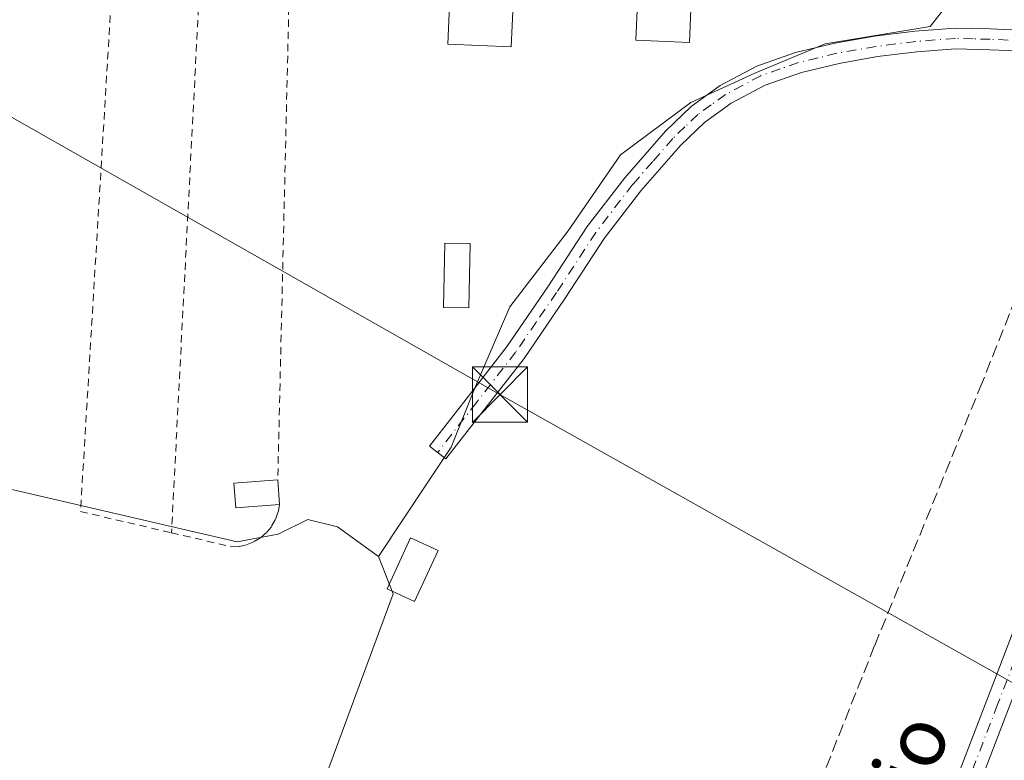
# Model space of a CAD drawing. Units: metres. Extents: x 573680 to 577142, y 4696435 to 4698786.
# Drawn here: x 575317 to 575451, y 4696627 to 4696728 of the extents above; entities that cross this region are included whole.
import ezdxf
from ezdxf.enums import TextEntityAlignment as Align

# ---------------------------------------------------------------- set-up
doc = ezdxf.new("R2010")
doc.units = ezdxf.units.M
doc.header["$MEASUREMENT"] = 0
for name, pattern in [('DGN Style 2', [1.6480167562047852, 0.988810053722871, -0.6592067024819142]), ('DGN Style 3', [2.307223458686699, 1.648016756204785, -0.6592067024819142]), ('DGN Style 4', [2.6384748266838614, 1.318413404963828, -0.6592067024819142, 0.001648016756204785, -0.6592067024819142])]:
    doc.linetypes.add(name, pattern=pattern)
for name, color, linetype, lineweight in [('Camino Cxs', 7, 'Continuous', 0), ('Camino eje', 30, 'DGN Style 4', 13), ('Comarca CxS', 21, 'Continuous', 0), ('Comunidad Autónoma CxS', 142, 'Continuous', 0), ('Corriente artificial lineal', 4, 'DGN Style 3', 13), ('Cultivos herbáceos CxS', 92, 'Continuous', 0), ('Cultivos leñosos CxS', 92, 'Continuous', 0), ('Edificación Cxs', 1, 'Continuous', 13), ('Edificación ligera Cxs', 1, 'Continuous', 0), ('Huerta CxS', 92, 'Continuous', 0), ('Instalación deportiva CxS', 7, 'Continuous', 0), ('Municipio CxS', 4, 'Continuous', 0), ('Pista no pavimentada Cxs', 111, 'Continuous', 0), ('Pista no pavimentada eje', 91, 'DGN Style 4', 0), ('Provincia CxS', 1, 'Continuous', 0), ('Tendido', 6, 'Continuous', 0), ('Texto cartográfico', 7, 'Continuous', 0), ('Torre de tendido puntual', 7, 'Continuous', 0), ('Valla', 7, 'DGN Style 2', 0)]:
    doc.layers.add(name, color=color, linetype=linetype, lineweight=lineweight)
doc.styles.add('Style-Arial', font='txt')

# ---------------------------------------------------------------- blocks, each defined once
blk = doc.blocks.new('5TTEND')
at = {"layer": 'Instalación deportiva CxS', "color": 7, "linetype": 'Continuous', "lineweight": 0}
for p, q in [((-0.375, 0.3754), (0.375, -0.3746)), ((0.3720000000000001, 0.3784000000000001), (-0.3720000000000001, -0.3776))]:
    blk.add_line(p, q, dxfattribs=at)
at = {"layer": 'Instalación deportiva CxS', "color": 7, "linetype": 'Continuous', "lineweight": 0, "flags": 128}
blk.add_lwpolyline([(-0.375, -0.3746), (0.375, -0.3746), (0.375, 0.3754), (-0.375, 0.3754), (-0.3720000000000001, -0.3776)], dxfattribs=at)

msp = doc.modelspace()

# ---------------------------------------------------------------- linework, layer by layer
at = {"layer": 'Camino Cxs', "color": 7, "linetype": 'Continuous', "lineweight": 0}
msp.add_polyline3d([(575453.6401000004, 4696723.790100001, 318.0985999999975), (575448.6700999998, 4696723.9901, 317.5139999999956), (575444.0100999996, 4696724.110099999, 317.3879000000015), (575438.7401000002, 4696723.700099999, 317.3616000000038), (575433.4101, 4696723.050100001, 317.3315000000002), (575428.1601, 4696722.130100001, 317.3708000000042), (575423.0401, 4696720.890100001, 317.6276000000071), (575418.1101000002, 4696719.1601, 317.5907000000007), (575413.5000999998, 4696716.720100001, 317.3898000000045), (575409.8701, 4696714.090100001, 317.3478999999934), (575406.6201, 4696710.970100001, 317.3515000000043), (575401.2301000003, 4696704.8101, 317.4446999999927), (575396.2500999998, 4696698.350099999, 317.5429000000004), (575390.9401000004, 4696690.220100001, 317.4731999999931), (575385.3501000004, 4696682.0701, 317.8154000000068), (575380.0201000003, 4696675.220100001, 317.8071000000054), (575374.7401000002, 4696668.4301, 317.4695999999968), (575372.5100999996, 4696670.1601, 317.5510000000068), (575377.7901, 4696676.950099999, 317.7682000000059), (575383.0701000001, 4696683.7301, 318.3013999999966), (575388.5900999998, 4696691.790100001, 317.6208000000042), (575393.9501, 4696699.9901, 317.9851000000053), (575399.0500999996, 4696706.600099999, 317.5576000000001), (575404.5701000001, 4696712.920100001, 317.276199999993), (575408.0601000004, 4696716.2601, 317.2788), (575412.0000999998, 4696719.120100001, 317.3822999999975), (575416.9700999996, 4696721.7601, 317.8889000000054), (575422.2401000002, 4696723.600099999, 317.8810999999987), (575427.5900999998, 4696724.890100001, 317.3653999999952), (575432.9901000002, 4696725.840100001, 317.3693999999959), (575438.4600999998, 4696726.5101, 317.4103000000032), (575443.9301000005, 4696726.9301, 317.4453999999969), (575448.7600999996, 4696726.8101, 317.6768000000012), (575453.6001000004, 4696726.610099999, 318.9248999999982)], dxfattribs=at)
msp.add_polyline3d([(575453.6401000004, 4696723.790100001, 318.0985999999975), (575448.6700999998, 4696723.9901, 317.5139999999956), (575444.0100999996, 4696724.110099999, 317.3879000000015), (575438.7401000002, 4696723.700099999, 317.3616000000038), (575433.4101, 4696723.050100001, 317.3315000000002), (575428.1601, 4696722.130100001, 317.3708000000042), (575423.0401, 4696720.890100001, 317.6276000000071), (575418.1101000002, 4696719.1601, 317.5907000000007), (575413.5000999998, 4696716.720100001, 317.3898000000045), (575409.8701, 4696714.090100001, 317.3478999999934), (575406.6201, 4696710.970100001, 317.3515000000043), (575401.2301000003, 4696704.8101, 317.4446999999927), (575396.2500999998, 4696698.350099999, 317.5429000000004), (575390.9401000004, 4696690.220100001, 317.4731999999931), (575385.3501000004, 4696682.0701, 317.8154000000068), (575380.0201000003, 4696675.220100001, 317.8071000000054), (575374.7401000002, 4696668.4301, 317.4695999999968), (575372.5100999996, 4696670.1601, 317.5510000000068), (575377.7901, 4696676.950099999, 317.7682000000059), (575383.0701000001, 4696683.7301, 318.3013999999966), (575388.5900999998, 4696691.790100001, 317.6208000000042), (575393.9501, 4696699.9901, 317.9851000000053), (575399.0500999996, 4696706.600099999, 317.5576000000001), (575404.5701000001, 4696712.920100001, 317.276199999993), (575408.0601000004, 4696716.2601, 317.2788), (575412.0000999998, 4696719.120100001, 317.3822999999975), (575416.9700999996, 4696721.7601, 317.8889000000054), (575422.2401000002, 4696723.600099999, 317.8810999999987), (575427.5900999998, 4696724.890100001, 317.3653999999952), (575432.9901000002, 4696725.840100001, 317.3693999999959), (575438.4600999998, 4696726.5101, 317.4103000000032), (575443.9301000005, 4696726.9301, 317.4453999999969), (575448.7600999996, 4696726.8101, 317.6768000000012), (575453.6001000004, 4696726.610099999, 318.9248999999982)], dxfattribs=at)
at = {"layer": 'Camino eje', "color": 30, "linetype": 'DGN Style 4', "lineweight": 13}
msp.add_polyline3d([(575451.1350999996, 4696725.300100001, 317.9150999999983), (575448.7150999998, 4696725.4001, 317.593200000003), (575446.3850999996, 4696725.460100001, 317.4223000000056), (575443.9700999996, 4696725.520099999, 317.4165000000066), (575441.2351000002, 4696725.3101, 317.4018000000069), (575438.6001000004, 4696725.1051, 317.3862999999984), (575433.2001, 4696724.4451, 317.3506000000052), (575427.8750999998, 4696723.5101, 317.3709999999992), (575425.3151000004, 4696722.890100001, 317.5745000000024), (575422.6401000004, 4696722.245100001, 317.7663999999932), (575420.1750999996, 4696721.380100001, 317.7936999999947), (575417.5401, 4696720.460100001, 317.7753999999986), (575415.0551000005, 4696719.140100001, 317.4956999999995), (575412.7500999998, 4696717.920100001, 317.3986000000005), (575410.7801000001, 4696716.4901, 317.3459000000003), (575408.9650999998, 4696715.175100001, 317.3203999999969), (575407.2200999996, 4696713.505100001, 317.3340000000026), (575405.5950999996, 4696711.9451, 317.3227000000043), (575402.8350999998, 4696708.7851, 317.3497999999963), (575400.1401000004, 4696705.7051, 317.5062000000034), (575395.1001000004, 4696699.170100001, 317.7387000000017), (575389.7651000004, 4696691.005100001, 317.5467000000062), (575387.0050999997, 4696686.975099999, 317.6591999999946), (575384.2100999998, 4696682.9001, 318.0584999999992), (575378.9051000001, 4696676.085100001, 317.8215999999957), (575373.6250999998, 4696669.295100001, 317.5142000000051)], dxfattribs=at)
at = {"layer": 'Comarca CxS', "color": 21, "linetype": 'Continuous', "lineweight": 0}
msp.add_3dface([(577132.2500005754, 4696472.359983013), (573704.06000055, 4696435.329983012), (573679.6800005509, 4698748.45998299), (577106.7200005776, 4698785.529982988)], dxfattribs=at)
at = {"layer": 'Comunidad Autónoma CxS', "color": 142, "linetype": 'Continuous', "lineweight": 0}
msp.add_3dface([(577132.2500005754, 4696472.359983013), (573704.06000055, 4696435.329983012), (573679.6800005509, 4698748.45998299), (577106.7200005776, 4698785.529982988)], dxfattribs=at)
at = {"layer": 'Corriente artificial lineal', "color": 4, "linetype": 'DGN Style 3', "lineweight": 13}
msp.add_polyline3d([(575396.8063000003, 4696552.776000001, 317.468200000003), (575399.8866999998, 4696560.5241, 317.3007999999973), (575417.8783999998, 4696605.08, 317.354800000001), (575433.0126, 4696643.074300001, 317.3608999999997), (575447.3000999996, 4696677.999299999, 317.3625999999931), (575454.3909, 4696695.7794, 317.5798000000068), (575457.4600999998, 4696696.4144, 317.6405999999988), (575465.8629000001, 4696694.389599999, 317.5311999999976)], dxfattribs=at)
at = {"layer": 'Cultivos herbáceos CxS', "color": 92, "linetype": 'Continuous', "lineweight": 0}
for points in [[(575297.8274999997, 4696596.508500001, 317.3613999999943), (575335.2317000004, 4696578.3115, 317.3371999999945), (575342.3082999997, 4696581.849500001, 317.3585000000021), (575367.5818999996, 4696650.085899999, 317.4223000000056), (575365.5601000004, 4696655.140500001, 317.3934000000008), (575372.2892000005, 4696665.246900001, 317.5178000000014), (575375.4642000003, 4696670.009099999, 317.4584000000032), (575378.6391000003, 4696677.946699999, 317.2909000000073), (575383.4017000003, 4696689.0591, 317.1444999999949), (575391.3392000003, 4696699.378000001, 317.0157000000036), (575398.4829000002, 4696709.696699999, 317.0442999999942), (575408.0080000004, 4696716.840500001, 317.0893000000069), (575416.7392999995, 4696720.8093, 317.1088000000018), (575426.2642999999, 4696724.777899999, 317.097299999994), (575440.5516999997, 4696727.159399999, 317.0927999999985), (575448.4064999997, 4696737.1415, 316.9663), (575479.5553000001, 4696726.551100001, 316.936600000001), (575509.7521000003, 4696725.724500001, 316.5645999999979), (575622.3850999996, 4696695.8665, 317.366200000004)], [(575448.4064999997, 4696737.1415, 316.9663), (575440.5516999997, 4696727.159399999, 317.0927999999985), (575426.2642999999, 4696724.777899999, 317.097299999994), (575416.7392999995, 4696720.8093, 317.1088000000018), (575408.0080000004, 4696716.840500001, 317.0893000000069), (575398.4829000002, 4696709.696699999, 317.0442999999942), (575391.3392000003, 4696699.378000001, 317.0157000000036), (575383.4017000003, 4696689.0591, 317.1444999999949), (575378.6391000003, 4696677.946699999, 317.2909000000073), (575375.4642000003, 4696670.009099999, 317.4584000000032), (575372.2892000005, 4696665.246900001, 317.5178000000014), (575365.5601000004, 4696655.140500001, 317.3934000000008)], [(575237.9687000001, 4696705.338099999, 317.5231000000058), (575236.6671000002, 4696697.0953, 317.3923999999971), (575226.5576999999, 4696672.3281, 317.6276000000071), (575254.8635, 4696658.174900001, 317.4180999999954), (575272.5544999996, 4696640.9891, 317.4159000000073), (575285.6967000002, 4696631.3851, 317.5543999999936), (575292.7730999999, 4696628.352299999, 317.4477999999945), (575298.8387000002, 4696623.297700001, 317.5004999999946), (575300.3548999997, 4696618.243100001, 317.4395999999979), (575298.8384999996, 4696606.617500001, 317.4805999999954), (575297.8274999997, 4696596.508500001, 317.3613999999943), (575335.2317000004, 4696578.3115, 317.3371999999945), (575342.3082999997, 4696581.849500001, 317.3585000000021), (575367.5818999996, 4696650.085899999, 317.4223000000056), (575365.5601000004, 4696655.140500001, 317.3934000000008)]]:
    msp.add_polyline3d(points, dxfattribs=at)
at = {"layer": 'Cultivos leñosos CxS', "color": 92, "linetype": 'Continuous', "lineweight": 0}
msp.add_polyline3d([(575365.5601000004, 4696655.140500001, 317.3934000000008), (575367.5818999996, 4696650.085899999, 317.4223000000056), (575342.3082999997, 4696581.849500001, 317.3585000000021), (575335.2317000004, 4696578.3115, 317.3371999999945), (575297.8274999997, 4696596.508500001, 317.3613999999943), (575298.8384999996, 4696606.617500001, 317.4805999999954), (575300.3548999997, 4696618.243100001, 317.4395999999979), (575298.8387000002, 4696623.297700001, 317.5004999999946), (575292.7730999999, 4696628.352299999, 317.4477999999945), (575285.6967000002, 4696631.3851, 317.5543999999936), (575272.5544999996, 4696640.9891, 317.4159000000073), (575254.8635, 4696658.174900001, 317.4180999999954), (575226.5576999999, 4696672.3281, 317.6276000000071), (575236.6671000002, 4696697.0953, 317.3923999999971), (575237.9687000001, 4696705.338099999, 317.5231000000058), (575241.2165999999, 4696725.906300001, 317.277900000001), (575273.0607000003, 4696711.2477, 317.25), (575272.0494999997, 4696690.0187, 317.6154999999999), (575298.3335999995, 4696668.283600001, 317.383799999996), (575346.3525, 4696657.162799999, 317.3068000000058), (575351.9128000002, 4696658.1735, 317.4474999999948), (575355.9563999996, 4696660.195400001, 317.5071999999927), (575360.0001999997, 4696659.184400001, 317.4952000000048)], close=True, dxfattribs=at)
for points in [[(575365.5601000004, 4696655.140500001, 317.3934000000008), (575360.0001999997, 4696659.184400001, 317.4952000000048), (575355.9563999996, 4696660.195400001, 317.5071999999927), (575351.9128000002, 4696658.1735, 317.4474999999948), (575346.3525, 4696657.162799999, 317.3068000000058), (575298.3335999995, 4696668.283600001, 317.383799999996), (575272.0494999997, 4696690.0187, 317.6154999999999), (575273.0607000003, 4696711.2477, 317.25), (575241.2165999999, 4696725.906300001, 317.277900000001), (575237.9687000001, 4696705.338099999, 317.5231000000058)], [(575237.9687000001, 4696705.338099999, 317.5231000000058), (575236.6671000002, 4696697.0953, 317.3923999999971), (575226.5576999999, 4696672.3281, 317.6276000000071), (575254.8635, 4696658.174900001, 317.4180999999954), (575272.5544999996, 4696640.9891, 317.4159000000073), (575285.6967000002, 4696631.3851, 317.5543999999936), (575292.7730999999, 4696628.352299999, 317.4477999999945), (575298.8387000002, 4696623.297700001, 317.5004999999946), (575300.3548999997, 4696618.243100001, 317.4395999999979), (575298.8384999996, 4696606.617500001, 317.4805999999954), (575297.8274999997, 4696596.508500001, 317.3613999999943), (575335.2317000004, 4696578.3115, 317.3371999999945), (575342.3082999997, 4696581.849500001, 317.3585000000021), (575367.5818999996, 4696650.085899999, 317.4223000000056), (575365.5601000004, 4696655.140500001, 317.3934000000008)]]:
    msp.add_polyline3d(points, dxfattribs=at)
at = {"layer": 'Edificación Cxs', "color": 1, "linetype": 'Continuous', "lineweight": 13}
for points in [[(575384.1401000004, 4696736.030099999, 318.7805999999982), (575383.6201, 4696724.360099999, 318.161300000007), (575374.9801000003, 4696724.7501, 319.0383000000002), (575375.5000999998, 4696736.4101, 319.274900000004), (575384.1401000004, 4696736.030099999, 318.7805999999982)], [(575408.2500999998, 4696735.1601, 318.7021999999997), (575407.8201000001, 4696724.960100001, 317.9864999999991), (575400.5500999996, 4696725.270099999, 319.016300000003), (575400.9901000002, 4696735.470100001, 319.0013999999938), (575408.2500999998, 4696735.1601, 318.7021999999997)]]:
    msp.add_polyline3d(points, dxfattribs=at)
for points in [[(575384.1401000004, 4696736.030099999, 319.274900000004), (575383.6201, 4696724.360099999, 319.274900000004), (575374.9801000003, 4696724.7501, 319.274900000004), (575375.5000999998, 4696736.4101, 319.274900000004)], [(575408.2500999998, 4696735.1601, 319.016300000003), (575407.8201000001, 4696724.960100001, 319.016300000003), (575400.5500999996, 4696725.270099999, 319.016300000003), (575400.9901000002, 4696735.470100001, 319.016300000003)]]:
    msp.add_3dface(points, dxfattribs=at)
at = {"layer": 'Edificación ligera Cxs', "color": 1, "linetype": 'Continuous', "lineweight": 0, "extrusion": (-0.003311303352738735, 0.04622027591805258, 0.9989257837117658), "elevation": 215493.9691525909, "flags": 128}
msp.add_lwpolyline([(-909498.3790743724, -4638542.046634628), (-909498.3790743724, -4638538.684436889)], dxfattribs=at)
at = {"layer": 'Edificación ligera Cxs', "color": 1, "linetype": 'Continuous', "lineweight": 0}
for points in [[(575378.0500999996, 4696697.6501, 318.6659000000073), (575377.8701, 4696688.9301, 319.0737999999984), (575374.4200999998, 4696688.9901, 319.4694000000018), (575374.6001000004, 4696697.720100001, 318.476800000004), (575378.0500999996, 4696697.6501, 318.6659000000073)], [(575352.1201, 4696662.210100001, 318.4533999999985), (575346.1601, 4696661.780099999, 318.6270999999979), (575345.9101, 4696665.130100001, 318.0436000000045), (575351.8800999997, 4696665.5601, 318.2976000000053)], [(575373.6700999998, 4696655.970100001, 318.873900000006), (575370.4801000003, 4696649.040100001, 321.0369000000064), (575366.7301000003, 4696650.7601, 322.1566000000021), (575369.9200999998, 4696657.690099999, 319.2758000000031), (575373.6700999998, 4696655.970100001, 318.873900000006)]]:
    msp.add_polyline3d(points, dxfattribs=at)
for points in [[(575378.0500999996, 4696697.6501, 319.4694000000018), (575377.8701, 4696688.9301, 319.4694000000018), (575374.4200999998, 4696688.9901, 319.4694000000018), (575374.6001000004, 4696697.720100001, 319.4694000000018)], [(575352.1201, 4696662.210100001, 318.6270999999979), (575346.1601, 4696661.780099999, 318.6270999999979), (575345.9101, 4696665.130100001, 318.6270999999979), (575351.8800999997, 4696665.5601, 318.6270999999979)], [(575373.6700999998, 4696655.970100001, 322.1566000000021), (575370.4801000003, 4696649.040100001, 322.1566000000021), (575366.7301000003, 4696650.7601, 322.1566000000021), (575369.9200999998, 4696657.690099999, 322.1566000000021)]]:
    msp.add_3dface(points, dxfattribs=at)
at = {"layer": 'Huerta CxS', "color": 92, "linetype": 'Continuous', "lineweight": 0}
for points in [[(575246.5442000004, 4696794.0975, 317.2241000000067), (575361.5213000001, 4696776.8847, 316.9177999999956), (575388.2710999995, 4696775.5253, 316.8935000000056), (575442.2631000001, 4696739.2301, 316.9703000000009), (575448.4064999997, 4696737.1415, 316.9663), (575440.5516999997, 4696727.159399999, 317.0927999999985), (575426.2642999999, 4696724.777899999, 317.097299999994), (575416.7392999995, 4696720.8093, 317.1088000000018), (575408.0080000004, 4696716.840500001, 317.0893000000069), (575398.4829000002, 4696709.696699999, 317.0442999999942), (575391.3392000003, 4696699.378000001, 317.0157000000036), (575383.4017000003, 4696689.0591, 317.1444999999949), (575378.6391000003, 4696677.946699999, 317.2909000000073), (575375.4642000003, 4696670.009099999, 317.4584000000032), (575372.2892000005, 4696665.246900001, 317.5178000000014), (575365.5601000004, 4696655.140500001, 317.3934000000008), (575360.0001999997, 4696659.184400001, 317.4952000000048), (575355.9563999996, 4696660.195400001, 317.5071999999927), (575351.9128000002, 4696658.1735, 317.4474999999948), (575346.3525, 4696657.162799999, 317.3068000000058), (575298.3335999995, 4696668.283600001, 317.383799999996)], [(575448.4064999997, 4696737.1415, 316.9663), (575440.5516999997, 4696727.159399999, 317.0927999999985), (575426.2642999999, 4696724.777899999, 317.097299999994), (575416.7392999995, 4696720.8093, 317.1088000000018), (575408.0080000004, 4696716.840500001, 317.0893000000069), (575398.4829000002, 4696709.696699999, 317.0442999999942), (575391.3392000003, 4696699.378000001, 317.0157000000036), (575383.4017000003, 4696689.0591, 317.1444999999949), (575378.6391000003, 4696677.946699999, 317.2909000000073), (575375.4642000003, 4696670.009099999, 317.4584000000032), (575372.2892000005, 4696665.246900001, 317.5178000000014), (575365.5601000004, 4696655.140500001, 317.3934000000008)], [(575365.5601000004, 4696655.140500001, 317.3934000000008), (575360.0001999997, 4696659.184400001, 317.4952000000048), (575355.9563999996, 4696660.195400001, 317.5071999999927), (575351.9128000002, 4696658.1735, 317.4474999999948), (575346.3525, 4696657.162799999, 317.3068000000058), (575298.3335999995, 4696668.283600001, 317.383799999996), (575272.0494999997, 4696690.0187, 317.6154999999999), (575273.0607000003, 4696711.2477, 317.25), (575241.2165999999, 4696725.906300001, 317.277900000001), (575237.9687000001, 4696705.338099999, 317.5231000000058)]]:
    msp.add_polyline3d(points, dxfattribs=at)
at = {"layer": 'Municipio CxS', "color": 4, "linetype": 'Continuous', "lineweight": 0}
msp.add_3dface([(577132.2500005754, 4696472.359983013), (573704.06000055, 4696435.329983012), (573679.6800005509, 4698748.45998299), (577106.7200005776, 4698785.529982988)], dxfattribs=at)
at = {"layer": 'Pista no pavimentada Cxs', "color": 111, "linetype": 'Continuous', "lineweight": 0}
for points in [[(575380.3201000001, 4696459.800100001, 317.3220000000001), (575385.4901000002, 4696472.0801, 317.3625999999931), (575394.9501, 4696496.2601, 317.4533999999985), (575404.3701, 4696520.470100001, 317.446299999996), (575412.0900999998, 4696540.040100001, 317.6567000000068), (575419.7901, 4696559.630100001, 317.6448999999994), (575429.8601000002, 4696586.610099999, 317.5663000000059), (575439.7600999996, 4696613.6501, 317.553700000004), (575448.2301000003, 4696635.620100001, 317.6347999999998), (575456.6601, 4696657.620100001, 317.6428000000014), (575462.3400999998, 4696673.860099999, 317.6475999999966), (575467.7901, 4696690.190099999, 317.7816000000021), (575470.8901000004, 4696701.200099999, 317.8850999999996), (575474.6401000004, 4696711.950099999, 317.6686999999947), (575477.0701000001, 4696717.0101, 317.3035999999993), (575479.5000999998, 4696722.0601, 317.1989000000031), (575479.9001000002, 4696723.6601, 317.3022000000055), (575480.1401000004, 4696725.2601, 317.5288), (575479.8601000002, 4696727.3101, 317.7792000000045), (575479.3800999997, 4696729.370100001, 320.6083999999973)], [(575471.1300999997, 4696690.2601, 318.1898999999976), (575470.8400999998, 4696689.2501, 318.0234999999957), (575465.3601000002, 4696672.8301, 317.6774000000005), (575459.6501000002, 4696656.520099999, 317.5877000000037), (575451.2100999998, 4696634.4801, 317.684500000003), (575442.7500999998, 4696612.530099999, 317.6505000000034), (575432.8501000004, 4696585.5001, 317.690499999997), (575422.7701000003, 4696558.4901, 317.7614000000031), (575415.0601000004, 4696538.870100001, 317.5074000000022), (575407.3400999998, 4696519.300100001, 317.4977000000072), (575397.9301000005, 4696495.100099999, 317.4369000000006), (575388.4401000004, 4696470.880100001, 317.3948999999994), (575381.1020000001, 4696453.444800001, 317.2893999999943)], [(575439.7600999996, 4696613.6501, 317.553700000004), (575448.2301000003, 4696635.620100001, 317.6347999999998), (575456.6601, 4696657.620100001, 317.6428000000014)], [(575451.2100999998, 4696634.4801, 317.684500000003), (575442.7500999998, 4696612.530099999, 317.6505000000034)]]:
    msp.add_polyline3d(points, dxfattribs=at)
at = {"layer": 'Pista no pavimentada eje', "color": 91, "linetype": 'DGN Style 4', "lineweight": 0}
msp.add_polyline3d([(575470.1524999999, 4696692.689099999, 318.2890000000043), (575469.3875000002, 4696689.9725, 317.957699999999), (575466.5751, 4696681.5101, 317.729800000001), (575463.8501000004, 4696673.345100001, 317.6725000000006), (575461.0100999996, 4696665.225099999, 317.6490000000049), (575458.1551000001, 4696657.0701, 317.6576000000059), (575453.9351000004, 4696646.050100001, 317.7347000000009), (575449.7200999996, 4696635.050100001, 317.6658000000025), (575441.2550999997, 4696613.090100001, 317.6100000000006), (575431.3551000003, 4696586.0551, 317.6379000000015), (575421.2801000001, 4696559.0601, 317.7128999999986), (575413.5751, 4696539.4551, 317.616599999994), (575405.8551000003, 4696519.8851, 317.4817000000039), (575401.1451000003, 4696507.780099999, 317.5488999999943), (575396.4401000004, 4696495.6801, 317.4581999999937), (575391.7100999998, 4696483.590100001, 317.4187999999995), (575386.9650999998, 4696471.4801, 317.3962000000029), (575384.3800999997, 4696465.340100001, 317.3573000000033), (575380.2178999997, 4696455.805299999, 317.321100000001)], dxfattribs=at)
at = {"layer": 'Provincia CxS', "color": 1, "linetype": 'Continuous', "lineweight": 0}
msp.add_3dface([(577132.2500005754, 4696472.359983013), (573704.06000055, 4696435.329983012), (573679.6800005509, 4698748.45998299), (577106.7200005776, 4698785.529982988)], dxfattribs=at)
at = {"layer": 'Tendido', "color": 6, "linetype": 'Continuous', "lineweight": 0}
msp.add_polyline3d([(575768.8885000005, 4696457.633500001, 316.6981999999989), (575657.8437000001, 4696520.4948, 318.0527000000002), (575517.8600000005, 4696600.880000001, 318.5215999999928), (575382.0784, 4696677.140699999, 318.3518999999943), (575234.0599999996, 4696761.17, 319.3415999999997), (575076.5, 4696851.477299999, 319.4268000000012), (574905.7966999998, 4697041.9033, 320.4084000000003), (574732.3815000001, 4697131.435699999, 326.5504999999976)], dxfattribs=at)
at = {"layer": 'Valla', "color": 7, "linetype": 'DGN Style 2', "lineweight": 0, "extrusion": (-0.9921941430797792, 0.04823920900376666, 0.1149946135820011), "elevation": -344246.7550625741, "flags": 128}
msp.add_lwpolyline([(-4719178.902328522, 40173.30092525627), (-4719143.200388995, 40173.33344096173), (-4719056.436520511, 40171.27327405179)], dxfattribs=at)
at = {"layer": 'Valla', "color": 7, "linetype": 'DGN Style 2', "lineweight": 0, "extrusion": (0.0807268788377285, -0.0113117431590133, 0.9966720701915066), "elevation": -6363.874677813583, "flags": 128}
msp.add_lwpolyline([(4731178.23925435, 81738.6332537107), (4731178.795372559, 81727.637805279), (4731065.369368381, 81714.39615958312)], dxfattribs=at)
at = {"layer": 'Valla', "color": 7, "linetype": 'DGN Style 2', "lineweight": 0}
for points in [[(575343.6201, 4696780.690099999, 320.2733000000007), (575332.2701000003, 4696781.290100001, 317.5350000000035), (575325.0701000001, 4696661.2601, 317.7309999999998), (575337.4401000004, 4696658.380100001, 318.2590999999957)], [(575337.4401000004, 4696658.380100001, 318.2590999999957), (575345.6300999997, 4696656.470100001, 318.2296999999962), (575346.6901000004, 4696656.530099999, 318.2070999999996), (575347.7200999996, 4696656.770099999, 318.1885000000038), (575348.6901000004, 4696657.1801, 318.132700000002), (575349.5900999998, 4696657.7401, 318.0993000000017), (575350.3800999997, 4696658.440099999, 318.1193000000058), (575351.0500999996, 4696659.2601, 318.1650999999983), (575351.5701000001, 4696660.1801, 318.2372000000032), (575351.9301000005, 4696661.170100001, 318.3334999999934), (575352.1201, 4696662.210100001, 318.4533999999985)]]:
    msp.add_polyline3d(points, dxfattribs=at)

# ---------------------------------------------------------------- block references
at = {"layer": 'Torre de tendido puntual', "color": 7, "linetype": 'Continuous', "lineweight": 0, "xscale": 10, "yscale": 10, "zscale": 10}
msp.add_blockref('5TTEND', (575382.0784, 4696677.140699999, 318.3518999999943), dxfattribs=at)

# ---------------------------------------------------------------- texts
at = {"layer": 'Texto cartográfico', "color": 7, "linetype": 'Continuous', "lineweight": 0, "style": 'Style-Arial'}
msp.add_text('Camino de Ausejo', height=8, rotation=68.20923060753805, dxfattribs=at).set_placement((575422.8641005362, 4696590.804442113), align=Align.MIDDLE_CENTER)

doc.saveas('drawing.dxf')
